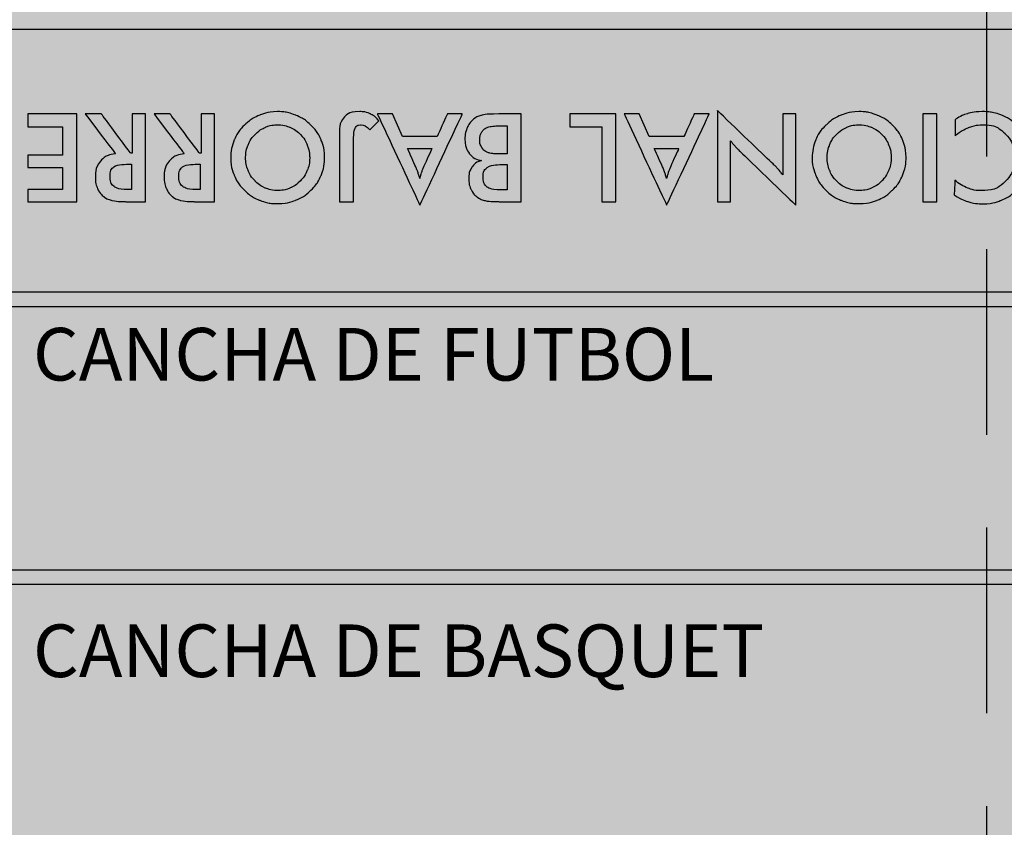
# Model space of a CAD drawing. Units: metres. Extents: x 3.8 to 102.9, y -23.1 to 73.
# Drawn here: x 67.6 to 71, y 45.5 to 48.2 of the extents above; entities that cross this region are included whole.
import ezdxf

# ---------------------------------------------------------------- set-up
doc = ezdxf.new("R2010")
doc.units = ezdxf.units.M
doc.header["$LTSCALE"] = 0.2
doc.header["$MEASUREMENT"] = 0
doc.linetypes.add('HIDDEN2', pattern=[4.7625, 3.175, -1.5875])
doc.layers.add('03', color=3, linetype='Continuous', lineweight=30)
doc.layers.add('cotas', color=1, linetype='Continuous', lineweight=5)
doc.layers.add('Demarcación Basquet', color=7, linetype='Continuous', true_color=0x2688d9)
doc.layers.add('Demarcación Futbol', color=7, linetype='Continuous', true_color=0xffffff)
for name, color, linetype in [('Fondo Cancha', 254, 'Continuous'), ('Identidad institucional', 253, 'Continuous'), ('juntas', 252, 'HIDDEN2'), ('Textos', 253, 'Continuous')]:
    doc.layers.add(name, color=color, linetype=linetype)
doc.styles.get("Standard").update_dxf_attribs({"font": 'ARIAL.TTF'})
doc.dimstyles.new('canchas', dxfattribs={"dimtxt": 0.15, "dimasz": 0.06, "dimexe": 0.1, "dimexo": 0, "dimgap": 0.1, "dimtad": 0, "dimzin": 1, "dimtxsty": 'Standard', "dimblk": 'ARCHTICK', "dimcen": 2, "dimclrd": 1, "dimclre": 161, "dimazin": 0, "dimtm": 1e-09, "dimtfac": 1, "dimtmove": 0, "dimatfit": 3, "dimldrblk": 'DOT', "dimfxl": 0, "dimlwe": 0, "dimarcsym": 0})

# ---------------------------------------------------------------- blocks, each defined once
blk = doc.blocks.new('_ArchTick')
at = {"color": 0, "linetype": 'ByBlock', "const_width": 0.15}
blk.add_lwpolyline([(-0.5, -0.5), (0.5, 0.5)], dxfattribs=at)
blk = doc.blocks.new('*D308')
at = {"layer": 'cotas', "color": 161, "lineweight": 0, "transparency": 16777216}
for p, q in [((59.145, 47.2334), (59.145, 48.7257)), ((87.145, 47.2334), (87.145, 48.7257))]:
    blk.add_line(p, q, dxfattribs=at)
at = {"layer": 'cotas', "color": 1, "lineweight": -2, "transparency": 16777216}
for p, q in [((59.145, 48.6257), (72.7909, 48.6257)), ((87.145, 48.6257), (73.4991, 48.6257))]:
    blk.add_line(p, q, dxfattribs=at)
at = {"layer": 'Defpoints', "color": 0, "transparency": 16777216}
for p in [(87.145, 48.6257), (59.145, 47.2334), (87.145, 47.2334)]:
    blk.add_point(p, dxfattribs=at)
at = {"layer": 'cotas', "color": 1, "lineweight": -2, "transparency": 16777216, "xscale": 0.06, "yscale": 0.06, "zscale": 0.06, "rotation": 180}
blk.add_blockref('_ArchTick', (59.145, 48.6257), dxfattribs=at)
at = {"layer": 'cotas', "color": 1, "lineweight": -2, "transparency": 16777216, "xscale": 0.06, "yscale": 0.06, "zscale": 0.06}
blk.add_blockref('_ArchTick', (87.145, 48.6257), dxfattribs=at)
at = {"layer": 'cotas', "color": 0, "transparency": 16777216, "insert": (73.145, 48.6257), "char_height": 0.15, "attachment_point": 5}
blk.add_mtext('28,00', dxfattribs=at)
blk = doc.blocks.new('_Dot')
at = {"color": 0, "linetype": 'ByBlock', "lineweight": -2}
blk.add_line((-0.5, 0), (-1, 0), dxfattribs=at)
at = {"color": 0, "linetype": 'ByBlock', "const_width": 0.5}
blk.add_lwpolyline([(-0.25, 0, 1), (0.25, 0, 1)], format="xyb", close=True, dxfattribs=at)
blk = doc.blocks.new('TEXTO INSTITUCIONAL')
for points, knots in [([(-4.1918, 0.227), (-4.2055, 0.2388), (-4.2202, 0.2476), (-4.2355, 0.2535), (-4.2355, 0.2535), (-4.2509, 0.2594), (-4.267, 0.2623), (-4.284, 0.2623), (-4.284, 0.2623), (-4.3168, 0.2623), (-4.3434, 0.2518), (-4.364, 0.2308), (-4.364, 0.2308), (-4.3845, 0.2097), (-4.3948, 0.1824), (-4.3948, 0.149), (-4.3948, 0.149), (-4.3948, 0.1166), (-4.3848, 0.0899), (-4.3648, 0.0688), (-4.3648, 0.0688), (-4.3448, 0.0478), (-4.3196, 0.0373), (-4.2891, 0.0373), (-4.2891, 0.0373), (-4.2714, 0.0373), (-4.2544, 0.0404), (-4.2383, 0.0467), (-4.2383, 0.0467), (-4.2223, 0.053), (-4.2069, 0.0625), (-4.1922, 0.0752), (-4.1922, 0.0752), (-4.1922, 0.0752), (-4.1922, 0.0201), (-4.1922, 0.0201), (-4.1922, 0.0201), (-4.2053, 0.0106), (-4.2196, 0.0036), (-4.235, -0.001), (-4.235, -0.001), (-4.2504, -0.0057), (-4.2672, -0.008), (-4.2852, -0.008), (-4.2852, -0.008), (-4.3082, -0.008), (-4.3293, -0.0042), (-4.3489, 0.0033), (-4.3489, 0.0033), (-4.3683, 0.0108), (-4.3854, 0.0219), (-4.4002, 0.0365), (-4.4002, 0.0365), (-4.4148, 0.0509), (-4.426, 0.0678), (-4.4339, 0.0872), (-4.4339, 0.0872), (-4.4418, 0.1067), (-4.4457, 0.1274), (-4.4457, 0.1494), (-4.4457, 0.1494), (-4.4457, 0.1714), (-4.4418, 0.1921), (-4.4339, 0.2114), (-4.4339, 0.2114), (-4.426, 0.2308), (-4.4147, 0.2477), (-4.3998, 0.2623), (-4.3998, 0.2623), (-4.3849, 0.2771), (-4.3678, 0.2883), (-4.3485, 0.2958), (-4.3485, 0.2958), (-4.3293, 0.3034), (-4.3084, 0.3072), (-4.286, 0.3072), (-4.286, 0.3072), (-4.2684, 0.3072), (-4.2516, 0.3046), (-4.2356, 0.2995), (-4.2356, 0.2995), (-4.2197, 0.2944), (-4.2041, 0.2866), (-4.1891, 0.2763), (-4.1891, 0.2763), (-4.1891, 0.2763), (-4.1918, 0.227), (-4.1918, 0.227)], [0, 0, 0, 0, 0.043478, 0.043478, 0.043478, 0.065217, 0.086957, 0.086957, 0.086957, 0.108696, 0.130435, 0.130435, 0.130435, 0.152174, 0.173913, 0.173913, 0.173913, 0.195652, 0.217391, 0.217391, 0.217391, 0.23913, 0.26087, 0.26087, 0.26087, 0.282609, 0.304348, 0.304348, 0.304348, 0.326087, 0.347826, 0.347826, 0.347826, 0.369565, 0.391304, 0.391304, 0.391304, 0.413043, 0.434783, 0.434783, 0.434783, 0.456522, 0.478261, 0.478261, 0.478261, 0.5, 0.521739, 0.521739, 0.521739, 0.543478, 0.565217, 0.565217, 0.565217, 0.586957, 0.608696, 0.608696, 0.608696, 0.630435, 0.652174, 0.652174, 0.652174, 0.673913, 0.695652, 0.695652, 0.695652, 0.717391, 0.73913, 0.73913, 0.73913, 0.76087, 0.782609, 0.782609, 0.782609, 0.804348, 0.826087, 0.826087, 0.826087, 0.847826, 0.869565, 0.869565, 0.869565, 0.891304, 0.913043, 0.913043, 0.913043, 0.956522, 1, 1, 1, 1]), ([(-3.704, 0.1494), (-3.704, 0.1281), (-3.708, 0.1079), (-3.716, 0.089), (-3.716, 0.089), (-3.724, 0.0699), (-3.7356, 0.053), (-3.751, 0.0381), (-3.751, 0.0381), (-3.7664, 0.0232), (-3.7838, 0.0118), (-3.8032, 0.0039), (-3.8032, 0.0039), (-3.8226, -0.004), (-3.8429, -0.008), (-3.8643, -0.008), (-3.8643, -0.008), (-3.8859, -0.008), (-3.9064, -0.004), (-3.926, 0.004), (-3.926, 0.004), (-3.9457, 0.012), (-3.963, 0.0234), (-3.978, 0.0381), (-3.978, 0.0381), (-3.9933, 0.053), (-4.0049, 0.0699), (-4.0128, 0.0888), (-4.0128, 0.0888), (-4.0207, 0.1076), (-4.0247, 0.1278), (-4.0247, 0.1494), (-4.0247, 0.1494), (-4.0247, 0.1709), (-4.0207, 0.1911), (-4.0128, 0.2101), (-4.0128, 0.2101), (-4.0049, 0.2291), (-3.9933, 0.2461), (-3.978, 0.2611), (-3.978, 0.2611), (-3.9627, 0.276), (-3.9453, 0.2873), (-3.926, 0.2951), (-3.926, 0.2951), (-3.9066, 0.3029), (-3.886, 0.3068), (-3.8643, 0.3068), (-3.8643, 0.3068), (-3.8427, 0.3068), (-3.8222, 0.3029), (-3.8029, 0.2951), (-3.8029, 0.2951), (-3.7836, 0.2873), (-3.7663, 0.276), (-3.751, 0.2611), (-3.751, 0.2611), (-3.7356, 0.2459), (-3.724, 0.2288), (-3.716, 0.2098), (-3.716, 0.2098), (-3.708, 0.1907), (-3.704, 0.1706), (-3.704, 0.1494)], [0, 0, 0, 0, 0.058824, 0.058824, 0.058824, 0.088235, 0.117647, 0.117647, 0.117647, 0.147059, 0.176471, 0.176471, 0.176471, 0.205882, 0.235294, 0.235294, 0.235294, 0.264706, 0.294118, 0.294118, 0.294118, 0.323529, 0.352941, 0.352941, 0.352941, 0.382353, 0.411765, 0.411765, 0.411765, 0.441176, 0.470588, 0.470588, 0.470588, 0.5, 0.529412, 0.529412, 0.529412, 0.558824, 0.588235, 0.588235, 0.588235, 0.617647, 0.647059, 0.647059, 0.647059, 0.676471, 0.705882, 0.705882, 0.705882, 0.735294, 0.764706, 0.764706, 0.764706, 0.794118, 0.823529, 0.823529, 0.823529, 0.852941, 0.882353, 0.882353, 0.882353, 0.941176, 1, 1, 1, 1]), ([(-3.6481, 0), (-3.6481, 0), (-3.6481, 0.3119), (-3.6481, 0.3119), (-3.6481, 0.3119), (-3.6481, 0.3119), (-3.4576, 0.1285), (-3.4576, 0.1285), (-3.4576, 0.1285), (-3.4524, 0.1233), (-3.4471, 0.1178), (-3.4418, 0.1119), (-3.4418, 0.1119), (-3.4365, 0.106), (-3.4309, 0.0994), (-3.425, 0.092), (-3.425, 0.092), (-3.425, 0.092), (-3.425, 0.3), (-3.425, 0.3), (-3.425, 0.3), (-3.425, 0.3), (-3.3799, 0.3), (-3.3799, 0.3), (-3.3799, 0.3), (-3.3799, 0.3), (-3.3799, -0.0117), (-3.3799, -0.0117), (-3.3799, -0.0117), (-3.3799, -0.0117), (-3.5743, 0.175), (-3.5743, 0.175), (-3.5743, 0.175), (-3.5795, 0.18), (-3.5846, 0.1854), (-3.5894, 0.191), (-3.5894, 0.191), (-3.5943, 0.1966), (-3.5989, 0.2024), (-3.6032, 0.2086), (-3.6032, 0.2086), (-3.6032, 0.2086), (-3.6032, 0), (-3.6032, 0), (-3.6032, 0), (-3.6032, 0), (-3.6481, 0), (-3.6481, 0)], [0, 0, 0, 0, 0.076923, 0.076923, 0.076923, 0.115385, 0.153846, 0.153846, 0.153846, 0.192308, 0.230769, 0.230769, 0.230769, 0.269231, 0.307692, 0.307692, 0.307692, 0.346154, 0.384615, 0.384615, 0.384615, 0.423077, 0.461538, 0.461538, 0.461538, 0.5, 0.538462, 0.538462, 0.538462, 0.576923, 0.615385, 0.615385, 0.615385, 0.653846, 0.692308, 0.692308, 0.692308, 0.730769, 0.769231, 0.769231, 0.769231, 0.807692, 0.846154, 0.846154, 0.846154, 0.923077, 1, 1, 1, 1]), ([(-3.1129, 0), (-3.1129, 0), (-3.147, 0.0773), (-3.147, 0.0773), (-3.147, 0.0773), (-3.147, 0.0773), (-3.2657, 0.0773), (-3.2657, 0.0773), (-3.2657, 0.0773), (-3.2657, 0.0773), (-3.3006, 0), (-3.3006, 0), (-3.3006, 0), (-3.3006, 0), (-3.3518, 0), (-3.3518, 0), (-3.3518, 0), (-3.3518, 0), (-3.2066, 0.3119), (-3.2066, 0.3119), (-3.2066, 0.3119), (-3.2066, 0.3119), (-3.0615, 0), (-3.0615, 0), (-3.0615, 0), (-3.0615, 0), (-3.1129, 0), (-3.1129, 0)], [0, 0, 0, 0, 0.125, 0.125, 0.125, 0.1875, 0.25, 0.25, 0.25, 0.3125, 0.375, 0.375, 0.375, 0.4375, 0.5, 0.5, 0.5, 0.5625, 0.625, 0.625, 0.625, 0.6875, 0.75, 0.75, 0.75, 0.875, 1, 1, 1, 1]), ([(-2.2692, 0), (-2.2692, 0), (-2.3033, 0.0773), (-2.3033, 0.0773), (-2.3033, 0.0773), (-2.3033, 0.0773), (-2.422, 0.0773), (-2.422, 0.0773), (-2.422, 0.0773), (-2.422, 0.0773), (-2.4569, 0), (-2.4569, 0), (-2.4569, 0), (-2.4569, 0), (-2.5081, 0), (-2.5081, 0), (-2.5081, 0), (-2.5081, 0), (-2.3629, 0.3119), (-2.3629, 0.3119), (-2.3629, 0.3119), (-2.3629, 0.3119), (-2.2178, 0), (-2.2178, 0), (-2.2178, 0), (-2.2178, 0), (-2.2692, 0), (-2.2692, 0)], [0, 0, 0, 0, 0.125, 0.125, 0.125, 0.1875, 0.25, 0.25, 0.25, 0.3125, 0.375, 0.375, 0.375, 0.4375, 0.5, 0.5, 0.5, 0.5625, 0.625, 0.625, 0.625, 0.6875, 0.75, 0.75, 0.75, 0.875, 1, 1, 1, 1]), ([(-1.7165, 0.1494), (-1.7165, 0.1281), (-1.7205, 0.1079), (-1.7285, 0.089), (-1.7285, 0.089), (-1.7365, 0.0699), (-1.7481, 0.053), (-1.7634, 0.0381), (-1.7634, 0.0381), (-1.7789, 0.0232), (-1.7963, 0.0118), (-1.8157, 0.0039), (-1.8157, 0.0039), (-1.835, -0.004), (-1.8554, -0.008), (-1.8767, -0.008), (-1.8767, -0.008), (-1.8984, -0.008), (-1.9189, -0.004), (-1.9385, 0.004), (-1.9385, 0.004), (-1.9582, 0.012), (-1.9754, 0.0234), (-1.9905, 0.0381), (-1.9905, 0.0381), (-2.0058, 0.053), (-2.0174, 0.0699), (-2.0253, 0.0888), (-2.0253, 0.0888), (-2.0332, 0.1076), (-2.0372, 0.1278), (-2.0372, 0.1494), (-2.0372, 0.1494), (-2.0372, 0.1709), (-2.0332, 0.1911), (-2.0253, 0.2101), (-2.0253, 0.2101), (-2.0174, 0.2291), (-2.0058, 0.2461), (-1.9905, 0.2611), (-1.9905, 0.2611), (-1.9752, 0.276), (-1.9578, 0.2873), (-1.9384, 0.2951), (-1.9384, 0.2951), (-1.9191, 0.3029), (-1.8985, 0.3068), (-1.8767, 0.3068), (-1.8767, 0.3068), (-1.8551, 0.3068), (-1.8347, 0.3029), (-1.8154, 0.2951), (-1.8154, 0.2951), (-1.796, 0.2873), (-1.7787, 0.276), (-1.7634, 0.2611), (-1.7634, 0.2611), (-1.7481, 0.2459), (-1.7365, 0.2288), (-1.7285, 0.2098), (-1.7285, 0.2098), (-1.7205, 0.1907), (-1.7165, 0.1706), (-1.7165, 0.1494)], [0, 0, 0, 0, 0.058824, 0.058824, 0.058824, 0.088235, 0.117647, 0.117647, 0.117647, 0.147059, 0.176471, 0.176471, 0.176471, 0.205882, 0.235294, 0.235294, 0.235294, 0.264706, 0.294118, 0.294118, 0.294118, 0.323529, 0.352941, 0.352941, 0.352941, 0.382353, 0.411765, 0.411765, 0.411765, 0.441176, 0.470588, 0.470588, 0.470588, 0.5, 0.529412, 0.529412, 0.529412, 0.558824, 0.588235, 0.588235, 0.588235, 0.617647, 0.647059, 0.647059, 0.647059, 0.676471, 0.705882, 0.705882, 0.705882, 0.735294, 0.764706, 0.764706, 0.764706, 0.794118, 0.823529, 0.823529, 0.823529, 0.852941, 0.882353, 0.882353, 0.882353, 0.941176, 1, 1, 1, 1]), ([(-4.1305, 0), (-4.1305, 0), (-4.1305, 0.3), (-4.1305, 0.3), (-4.1305, 0.3), (-4.1305, 0.3), (-4.0817, 0.3), (-4.0817, 0.3), (-4.0817, 0.3), (-4.0817, 0.3), (-4.0817, 0), (-4.0817, 0), (-4.0817, 0), (-4.0817, 0), (-4.1305, 0), (-4.1305, 0)], [0, 0, 0, 0, 0.2, 0.2, 0.2, 0.3, 0.4, 0.4, 0.4, 0.5, 0.6, 0.6, 0.6, 0.8, 1, 1, 1, 1]), ([(-3.0332, 0), (-3.0332, 0), (-3.0332, 0.3), (-3.0332, 0.3), (-3.0332, 0.3), (-3.0332, 0.3), (-2.9844, 0.3), (-2.9844, 0.3), (-2.9844, 0.3), (-2.9844, 0.3), (-2.9844, 0.0436), (-2.9844, 0.0436), (-2.9844, 0.0436), (-2.9844, 0.0436), (-2.8754, 0.0436), (-2.8754, 0.0436), (-2.8754, 0.0436), (-2.8754, 0.0436), (-2.8754, 0), (-2.8754, 0), (-2.8754, 0), (-2.8754, 0), (-3.0332, 0), (-3.0332, 0)], [0, 0, 0, 0, 0.142857, 0.142857, 0.142857, 0.214286, 0.285714, 0.285714, 0.285714, 0.357143, 0.428571, 0.428571, 0.428571, 0.5, 0.571429, 0.571429, 0.571429, 0.642857, 0.714286, 0.714286, 0.714286, 0.857143, 1, 1, 1, 1]), ([(-2.7092, 0), (-2.7092, 0), (-2.7092, 0.3), (-2.7092, 0.3), (-2.7092, 0.3), (-2.7092, 0.3), (-2.6336, 0.3), (-2.6336, 0.3), (-2.6336, 0.3), (-2.6119, 0.3), (-2.596, 0.2988), (-2.5857, 0.2965), (-2.5857, 0.2965), (-2.5754, 0.2942), (-2.5666, 0.2903), (-2.5594, 0.285), (-2.5594, 0.285), (-2.5501, 0.2782), (-2.5429, 0.2692), (-2.5378, 0.2582), (-2.5378, 0.2582), (-2.5327, 0.2471), (-2.5301, 0.2349), (-2.5301, 0.2215), (-2.5301, 0.2215), (-2.5301, 0.2055), (-2.5338, 0.1921), (-2.5412, 0.1814), (-2.5412, 0.1814), (-2.5486, 0.1707), (-2.5593, 0.1633), (-2.5733, 0.159), (-2.5733, 0.159), (-2.5558, 0.1563), (-2.5421, 0.1483), (-2.532, 0.1351), (-2.532, 0.1351), (-2.522, 0.1219), (-2.517, 0.1053), (-2.517, 0.0853), (-2.517, 0.0853), (-2.517, 0.0731), (-2.5191, 0.0616), (-2.5233, 0.0506), (-2.5233, 0.0506), (-2.5275, 0.0397), (-2.5335, 0.0304), (-2.5414, 0.0227), (-2.5414, 0.0227), (-2.5496, 0.0144), (-2.5597, 0.0085), (-2.5719, 0.0051), (-2.5719, 0.0051), (-2.584, 0.0017), (-2.6045, 0), (-2.6331, 0), (-2.6331, 0), (-2.6331, 0), (-2.7092, 0), (-2.7092, 0)], [0, 0, 0, 0, 0.0625, 0.0625, 0.0625, 0.09375, 0.125, 0.125, 0.125, 0.15625, 0.1875, 0.1875, 0.1875, 0.21875, 0.25, 0.25, 0.25, 0.28125, 0.3125, 0.3125, 0.3125, 0.34375, 0.375, 0.375, 0.375, 0.40625, 0.4375, 0.4375, 0.4375, 0.46875, 0.5, 0.5, 0.5, 0.53125, 0.5625, 0.5625, 0.5625, 0.59375, 0.625, 0.625, 0.625, 0.65625, 0.6875, 0.6875, 0.6875, 0.71875, 0.75, 0.75, 0.75, 0.78125, 0.8125, 0.8125, 0.8125, 0.84375, 0.875, 0.875, 0.875, 0.9375, 1, 1, 1, 1]), ([(-2.1918, 0.0545), (-2.1868, 0.0485), (-2.182, 0.0441), (-2.1773, 0.0414), (-2.1773, 0.0414), (-2.1727, 0.0387), (-2.1678, 0.0373), (-2.1625, 0.0373), (-2.1625, 0.0373), (-2.153, 0.0373), (-2.1462, 0.0404), (-2.1424, 0.0467), (-2.1424, 0.0467), (-2.1385, 0.053), (-2.1365, 0.0647), (-2.1365, 0.0818), (-2.1365, 0.0818), (-2.1365, 0.0818), (-2.1365, 0.3), (-2.1365, 0.3), (-2.1365, 0.3), (-2.1365, 0.3), (-2.0882, 0.3), (-2.0882, 0.3), (-2.0882, 0.3), (-2.0882, 0.3), (-2.0882, 0.066), (-2.0882, 0.066), (-2.0882, 0.066), (-2.0882, 0.0406), (-2.0938, 0.0219), (-2.105, 0.0099), (-2.105, 0.0099), (-2.1162, -0.002), (-2.1337, -0.008), (-2.1574, -0.008), (-2.1574, -0.008), (-2.1706, -0.008), (-2.1824, -0.0055), (-2.193, -0.0004), (-2.193, -0.0004), (-2.2036, 0.0047), (-2.2136, 0.0125), (-2.223, 0.0232), (-2.223, 0.0232), (-2.223, 0.0232), (-2.1918, 0.0545), (-2.1918, 0.0545)], [0, 0, 0, 0, 0.076923, 0.076923, 0.076923, 0.115385, 0.153846, 0.153846, 0.153846, 0.192308, 0.230769, 0.230769, 0.230769, 0.269231, 0.307692, 0.307692, 0.307692, 0.346154, 0.384615, 0.384615, 0.384615, 0.423077, 0.461538, 0.461538, 0.461538, 0.5, 0.538462, 0.538462, 0.538462, 0.576923, 0.615385, 0.615385, 0.615385, 0.653846, 0.692308, 0.692308, 0.692308, 0.730769, 0.769231, 0.769231, 0.769231, 0.807692, 0.846154, 0.846154, 0.846154, 0.923077, 1, 1, 1, 1]), ([(-1.6149, 0.1342), (-1.6149, 0.1342), (-1.6149, 0), (-1.6149, 0), (-1.6149, 0), (-1.6149, 0), (-1.6606, 0), (-1.6606, 0), (-1.6606, 0), (-1.6606, 0), (-1.6606, 0.3), (-1.6606, 0.3), (-1.6606, 0.3), (-1.6606, 0.3), (-1.5926, 0.3), (-1.5926, 0.3), (-1.5926, 0.3), (-1.5727, 0.3), (-1.5572, 0.2987), (-1.5462, 0.2961), (-1.5462, 0.2961), (-1.5352, 0.2935), (-1.5258, 0.2892), (-1.518, 0.2832), (-1.518, 0.2832), (-1.5087, 0.2759), (-1.5015, 0.2666), (-1.4964, 0.2551), (-1.4964, 0.2551), (-1.4914, 0.2436), (-1.4889, 0.2311), (-1.4889, 0.2174), (-1.4889, 0.2174), (-1.4889, 0.1934), (-1.4947, 0.1746), (-1.5063, 0.1609), (-1.5063, 0.1609), (-1.5179, 0.1474), (-1.5351, 0.1392), (-1.5578, 0.1365), (-1.5578, 0.1365), (-1.5578, 0.1365), (-1.4545, 0), (-1.4545, 0), (-1.4545, 0), (-1.4545, 0), (-1.5096, 0), (-1.5096, 0), (-1.5096, 0), (-1.5096, 0), (-1.6094, 0.1342), (-1.6094, 0.1342), (-1.6094, 0.1342), (-1.6094, 0.1342), (-1.6149, 0.1342), (-1.6149, 0.1342)], [0, 0, 0, 0, 0.066667, 0.066667, 0.066667, 0.1, 0.133333, 0.133333, 0.133333, 0.166667, 0.2, 0.2, 0.2, 0.233333, 0.266667, 0.266667, 0.266667, 0.3, 0.333333, 0.333333, 0.333333, 0.366667, 0.4, 0.4, 0.4, 0.433333, 0.466667, 0.466667, 0.466667, 0.5, 0.533333, 0.533333, 0.533333, 0.566667, 0.6, 0.6, 0.6, 0.633333, 0.666667, 0.666667, 0.666667, 0.7, 0.733333, 0.733333, 0.733333, 0.766667, 0.8, 0.8, 0.8, 0.833333, 0.866667, 0.866667, 0.866667, 0.933333, 1, 1, 1, 1]), ([(-1.3799, 0.1342), (-1.3799, 0.1342), (-1.3799, 0), (-1.3799, 0), (-1.3799, 0), (-1.3799, 0), (-1.4256, 0), (-1.4256, 0), (-1.4256, 0), (-1.4256, 0), (-1.4256, 0.3), (-1.4256, 0.3), (-1.4256, 0.3), (-1.4256, 0.3), (-1.3576, 0.3), (-1.3576, 0.3), (-1.3576, 0.3), (-1.3377, 0.3), (-1.3221, 0.2987), (-1.3111, 0.2961), (-1.3111, 0.2961), (-1.3002, 0.2935), (-1.2908, 0.2892), (-1.283, 0.2832), (-1.283, 0.2832), (-1.2737, 0.2759), (-1.2665, 0.2666), (-1.2614, 0.2551), (-1.2614, 0.2551), (-1.2564, 0.2436), (-1.2539, 0.2311), (-1.2539, 0.2174), (-1.2539, 0.2174), (-1.2539, 0.1934), (-1.2597, 0.1746), (-1.2713, 0.1609), (-1.2713, 0.1609), (-1.2829, 0.1474), (-1.3001, 0.1392), (-1.3228, 0.1365), (-1.3228, 0.1365), (-1.3228, 0.1365), (-1.2194, 0), (-1.2194, 0), (-1.2194, 0), (-1.2194, 0), (-1.2746, 0), (-1.2746, 0), (-1.2746, 0), (-1.2746, 0), (-1.3744, 0.1342), (-1.3744, 0.1342), (-1.3744, 0.1342), (-1.3744, 0.1342), (-1.3799, 0.1342), (-1.3799, 0.1342)], [0, 0, 0, 0, 0.066667, 0.066667, 0.066667, 0.1, 0.133333, 0.133333, 0.133333, 0.166667, 0.2, 0.2, 0.2, 0.233333, 0.266667, 0.266667, 0.266667, 0.3, 0.333333, 0.333333, 0.333333, 0.366667, 0.4, 0.4, 0.4, 0.433333, 0.466667, 0.466667, 0.466667, 0.5, 0.533333, 0.533333, 0.533333, 0.566667, 0.6, 0.6, 0.6, 0.633333, 0.666667, 0.666667, 0.666667, 0.7, 0.733333, 0.733333, 0.733333, 0.766667, 0.8, 0.8, 0.8, 0.833333, 0.866667, 0.866667, 0.866667, 0.933333, 1, 1, 1, 1]), ([(-1.1906, 0), (-1.1906, 0), (-1.1906, 0.3), (-1.1906, 0.3), (-1.1906, 0.3), (-1.1906, 0.3), (-1.0231, 0.3), (-1.0231, 0.3), (-1.0231, 0.3), (-1.0231, 0.3), (-1.0231, 0.2586), (-1.0231, 0.2586), (-1.0231, 0.2586), (-1.0231, 0.2586), (-1.1418, 0.2586), (-1.1418, 0.2586), (-1.1418, 0.2586), (-1.1418, 0.2586), (-1.1418, 0.1834), (-1.1418, 0.1834), (-1.1418, 0.1834), (-1.1418, 0.1834), (-1.0231, 0.1834), (-1.0231, 0.1834), (-1.0231, 0.1834), (-1.0231, 0.1834), (-1.0231, 0.1406), (-1.0231, 0.1406), (-1.0231, 0.1406), (-1.0231, 0.1406), (-1.1418, 0.1406), (-1.1418, 0.1406), (-1.1418, 0.1406), (-1.1418, 0.1406), (-1.1418, 0.0436), (-1.1418, 0.0436), (-1.1418, 0.0436), (-1.1418, 0.0436), (-1.0231, 0.0436), (-1.0231, 0.0436), (-1.0231, 0.0436), (-1.0231, 0.0436), (-1.0231, 0), (-1.0231, 0), (-1.0231, 0), (-1.0231, 0), (-1.1906, 0), (-1.1906, 0)], [0, 0, 0, 0, 0.076923, 0.076923, 0.076923, 0.115385, 0.153846, 0.153846, 0.153846, 0.192308, 0.230769, 0.230769, 0.230769, 0.269231, 0.307692, 0.307692, 0.307692, 0.346154, 0.384615, 0.384615, 0.384615, 0.423077, 0.461538, 0.461538, 0.461538, 0.5, 0.538462, 0.538462, 0.538462, 0.576923, 0.615385, 0.615385, 0.615385, 0.653846, 0.692308, 0.692308, 0.692308, 0.730769, 0.769231, 0.769231, 0.769231, 0.807692, 0.846154, 0.846154, 0.846154, 0.923077, 1, 1, 1, 1]), ([(-3.7549, 0.1494), (-3.7549, 0.1645), (-3.7577, 0.1789), (-3.7632, 0.1926), (-3.7632, 0.1926), (-3.7687, 0.2063), (-3.7766, 0.2184), (-3.787, 0.2291), (-3.787, 0.2291), (-3.7971, 0.2396), (-3.8089, 0.2477), (-3.8222, 0.2533), (-3.8222, 0.2533), (-3.8355, 0.259), (-3.8495, 0.2619), (-3.8643, 0.2619), (-3.8643, 0.2619), (-3.879, 0.2619), (-3.8931, 0.2591), (-3.9064, 0.2535), (-3.9064, 0.2535), (-3.9197, 0.2479), (-3.9316, 0.2398), (-3.9419, 0.2291), (-3.9419, 0.2291), (-3.9523, 0.2186), (-3.9602, 0.2065), (-3.9657, 0.1928), (-3.9657, 0.1928), (-3.9711, 0.1791), (-3.9739, 0.1647), (-3.9739, 0.1494), (-3.9739, 0.1494), (-3.9739, 0.1342), (-3.9711, 0.1199), (-3.9657, 0.1063), (-3.9657, 0.1063), (-3.9602, 0.0928), (-3.9523, 0.0807), (-3.9419, 0.0701), (-3.9419, 0.0701), (-3.9316, 0.0594), (-3.9197, 0.0513), (-3.9064, 0.0457), (-3.9064, 0.0457), (-3.8932, 0.0401), (-3.8792, 0.0373), (-3.8643, 0.0373), (-3.8643, 0.0373), (-3.8497, 0.0373), (-3.8357, 0.0401), (-3.8226, 0.0457), (-3.8226, 0.0457), (-3.8094, 0.0513), (-3.7975, 0.0594), (-3.787, 0.0701), (-3.787, 0.0701), (-3.7766, 0.0807), (-3.7687, 0.0928), (-3.7632, 0.1065), (-3.7632, 0.1065), (-3.7577, 0.12), (-3.7549, 0.1344), (-3.7549, 0.1494)], [0, 0, 0, 0, 0.058824, 0.058824, 0.058824, 0.088235, 0.117647, 0.117647, 0.117647, 0.147059, 0.176471, 0.176471, 0.176471, 0.205882, 0.235294, 0.235294, 0.235294, 0.264706, 0.294118, 0.294118, 0.294118, 0.323529, 0.352941, 0.352941, 0.352941, 0.382353, 0.411765, 0.411765, 0.411765, 0.441176, 0.470588, 0.470588, 0.470588, 0.5, 0.529412, 0.529412, 0.529412, 0.558824, 0.588235, 0.588235, 0.588235, 0.617647, 0.647059, 0.647059, 0.647059, 0.676471, 0.705882, 0.705882, 0.705882, 0.735294, 0.764706, 0.764706, 0.764706, 0.794118, 0.823529, 0.823529, 0.823529, 0.852941, 0.882353, 0.882353, 0.882353, 0.941176, 1, 1, 1, 1]), ([(-2.6614, 0.1733), (-2.6614, 0.1733), (-2.6428, 0.1733), (-2.6428, 0.1733), (-2.6428, 0.1733), (-2.6196, 0.1733), (-2.6031, 0.1765), (-2.5935, 0.1828), (-2.5935, 0.1828), (-2.5839, 0.1892), (-2.5791, 0.1999), (-2.5791, 0.2149), (-2.5791, 0.2149), (-2.5791, 0.2313), (-2.5835, 0.2429), (-2.5924, 0.2495), (-2.5924, 0.2495), (-2.6012, 0.2561), (-2.618, 0.2594), (-2.6428, 0.2594), (-2.6428, 0.2594), (-2.6428, 0.2594), (-2.6614, 0.2594), (-2.6614, 0.2594), (-2.6614, 0.2594), (-2.6614, 0.2594), (-2.6614, 0.1733), (-2.6614, 0.1733)], [0, 0, 0, 0, 0.125, 0.125, 0.125, 0.1875, 0.25, 0.25, 0.25, 0.3125, 0.375, 0.375, 0.375, 0.4375, 0.5, 0.5, 0.5, 0.5625, 0.625, 0.625, 0.625, 0.6875, 0.75, 0.75, 0.75, 0.875, 1, 1, 1, 1]), ([(-1.7673, 0.1494), (-1.7673, 0.1645), (-1.7701, 0.1789), (-1.7757, 0.1926), (-1.7757, 0.1926), (-1.7812, 0.2063), (-1.7891, 0.2184), (-1.7995, 0.2291), (-1.7995, 0.2291), (-1.8096, 0.2396), (-1.8213, 0.2477), (-1.8346, 0.2533), (-1.8346, 0.2533), (-1.848, 0.259), (-1.862, 0.2619), (-1.8767, 0.2619), (-1.8767, 0.2619), (-1.8915, 0.2619), (-1.9056, 0.2591), (-1.9188, 0.2535), (-1.9188, 0.2535), (-1.9321, 0.2479), (-1.944, 0.2398), (-1.9544, 0.2291), (-1.9544, 0.2291), (-1.9647, 0.2186), (-1.9727, 0.2065), (-1.9782, 0.1928), (-1.9782, 0.1928), (-1.9836, 0.1791), (-1.9863, 0.1647), (-1.9863, 0.1494), (-1.9863, 0.1494), (-1.9863, 0.1342), (-1.9836, 0.1199), (-1.9782, 0.1063), (-1.9782, 0.1063), (-1.9727, 0.0928), (-1.9647, 0.0807), (-1.9544, 0.0701), (-1.9544, 0.0701), (-1.944, 0.0594), (-1.9322, 0.0513), (-1.9189, 0.0457), (-1.9189, 0.0457), (-1.9057, 0.0401), (-1.8916, 0.0373), (-1.8767, 0.0373), (-1.8767, 0.0373), (-1.8621, 0.0373), (-1.8482, 0.0401), (-1.835, 0.0457), (-1.835, 0.0457), (-1.8219, 0.0513), (-1.81, 0.0594), (-1.7995, 0.0701), (-1.7995, 0.0701), (-1.7891, 0.0807), (-1.7812, 0.0928), (-1.7757, 0.1065), (-1.7757, 0.1065), (-1.7701, 0.12), (-1.7673, 0.1344), (-1.7673, 0.1494)], [0, 0, 0, 0, 0.058824, 0.058824, 0.058824, 0.088235, 0.117647, 0.117647, 0.117647, 0.147059, 0.176471, 0.176471, 0.176471, 0.205882, 0.235294, 0.235294, 0.235294, 0.264706, 0.294118, 0.294118, 0.294118, 0.323529, 0.352941, 0.352941, 0.352941, 0.382353, 0.411765, 0.411765, 0.411765, 0.441176, 0.470588, 0.470588, 0.470588, 0.5, 0.529412, 0.529412, 0.529412, 0.558824, 0.588235, 0.588235, 0.588235, 0.617647, 0.647059, 0.647059, 0.647059, 0.676471, 0.705882, 0.705882, 0.705882, 0.735294, 0.764706, 0.764706, 0.764706, 0.794118, 0.823529, 0.823529, 0.823529, 0.852941, 0.882353, 0.882353, 0.882353, 0.941176, 1, 1, 1, 1]), ([(-1.6119, 0.1721), (-1.6119, 0.1721), (-1.603, 0.1721), (-1.603, 0.1721), (-1.603, 0.1721), (-1.5772, 0.1721), (-1.5601, 0.1751), (-1.5516, 0.1812), (-1.5516, 0.1812), (-1.5432, 0.1872), (-1.5389, 0.1978), (-1.5389, 0.2131), (-1.5389, 0.2131), (-1.5389, 0.2296), (-1.5434, 0.2412), (-1.5525, 0.248), (-1.5525, 0.248), (-1.5616, 0.2548), (-1.5785, 0.2582), (-1.603, 0.2582), (-1.603, 0.2582), (-1.603, 0.2582), (-1.6119, 0.2582), (-1.6119, 0.2582), (-1.6119, 0.2582), (-1.6119, 0.2582), (-1.6119, 0.1721), (-1.6119, 0.1721)], [0, 0, 0, 0, 0.125, 0.125, 0.125, 0.1875, 0.25, 0.25, 0.25, 0.3125, 0.375, 0.375, 0.375, 0.4375, 0.5, 0.5, 0.5, 0.5625, 0.625, 0.625, 0.625, 0.6875, 0.75, 0.75, 0.75, 0.875, 1, 1, 1, 1]), ([(-1.3768, 0.1721), (-1.3768, 0.1721), (-1.368, 0.1721), (-1.368, 0.1721), (-1.368, 0.1721), (-1.3422, 0.1721), (-1.3251, 0.1751), (-1.3166, 0.1812), (-1.3166, 0.1812), (-1.3081, 0.1872), (-1.3039, 0.1978), (-1.3039, 0.2131), (-1.3039, 0.2131), (-1.3039, 0.2296), (-1.3084, 0.2412), (-1.3175, 0.248), (-1.3175, 0.248), (-1.3266, 0.2548), (-1.3435, 0.2582), (-1.368, 0.2582), (-1.368, 0.2582), (-1.368, 0.2582), (-1.3768, 0.2582), (-1.3768, 0.2582), (-1.3768, 0.2582), (-1.3768, 0.2582), (-1.3768, 0.1721), (-1.3768, 0.1721)], [0, 0, 0, 0, 0.125, 0.125, 0.125, 0.1875, 0.25, 0.25, 0.25, 0.3125, 0.375, 0.375, 0.375, 0.4375, 0.5, 0.5, 0.5, 0.5625, 0.625, 0.625, 0.625, 0.6875, 0.75, 0.75, 0.75, 0.875, 1, 1, 1, 1]), ([(-3.2478, 0.1179), (-3.2478, 0.1179), (-3.1642, 0.1179), (-3.1642, 0.1179), (-3.1642, 0.1179), (-3.1642, 0.1179), (-3.1949, 0.1863), (-3.1949, 0.1863), (-3.1949, 0.1863), (-3.1966, 0.1907), (-3.1985, 0.1957), (-3.2004, 0.2014), (-3.2004, 0.2014), (-3.2023, 0.207), (-3.2043, 0.2133), (-3.2061, 0.2203), (-3.2061, 0.2203), (-3.2078, 0.2138), (-3.2095, 0.2076), (-3.2114, 0.2019), (-3.2114, 0.2019), (-3.2132, 0.1963), (-3.2151, 0.1911), (-3.217, 0.1863), (-3.217, 0.1863), (-3.217, 0.1863), (-3.2478, 0.1179), (-3.2478, 0.1179)], [0, 0, 0, 0, 0.125, 0.125, 0.125, 0.1875, 0.25, 0.25, 0.25, 0.3125, 0.375, 0.375, 0.375, 0.4375, 0.5, 0.5, 0.5, 0.5625, 0.625, 0.625, 0.625, 0.6875, 0.75, 0.75, 0.75, 0.875, 1, 1, 1, 1]), ([(-2.4041, 0.1179), (-2.4041, 0.1179), (-2.3205, 0.1179), (-2.3205, 0.1179), (-2.3205, 0.1179), (-2.3205, 0.1179), (-2.3512, 0.1863), (-2.3512, 0.1863), (-2.3512, 0.1863), (-2.3529, 0.1907), (-2.3548, 0.1957), (-2.3567, 0.2014), (-2.3567, 0.2014), (-2.3586, 0.207), (-2.3606, 0.2133), (-2.3624, 0.2203), (-2.3624, 0.2203), (-2.3641, 0.2138), (-2.3658, 0.2076), (-2.3677, 0.2019), (-2.3677, 0.2019), (-2.3695, 0.1963), (-2.3714, 0.1911), (-2.3733, 0.1863), (-2.3733, 0.1863), (-2.3733, 0.1863), (-2.4041, 0.1179), (-2.4041, 0.1179)], [0, 0, 0, 0, 0.125, 0.125, 0.125, 0.1875, 0.25, 0.25, 0.25, 0.3125, 0.375, 0.375, 0.375, 0.4375, 0.5, 0.5, 0.5, 0.5625, 0.625, 0.625, 0.625, 0.6875, 0.75, 0.75, 0.75, 0.875, 1, 1, 1, 1]), ([(-2.6614, 0.0408), (-2.6614, 0.0408), (-2.6446, 0.0408), (-2.6446, 0.0408), (-2.6446, 0.0408), (-2.6275, 0.0408), (-2.6147, 0.0415), (-2.6063, 0.0428), (-2.6063, 0.0428), (-2.5978, 0.0442), (-2.5912, 0.0466), (-2.5862, 0.05), (-2.5862, 0.05), (-2.5802, 0.0539), (-2.5756, 0.0593), (-2.5723, 0.066), (-2.5723, 0.066), (-2.569, 0.0727), (-2.5674, 0.08), (-2.5674, 0.0881), (-2.5674, 0.0881), (-2.5674, 0.0976), (-2.5693, 0.106), (-2.5733, 0.1131), (-2.5733, 0.1131), (-2.5773, 0.1202), (-2.583, 0.1258), (-2.5903, 0.1297), (-2.5903, 0.1297), (-2.5949, 0.1321), (-2.6003, 0.1337), (-2.6062, 0.1349), (-2.6062, 0.1349), (-2.6122, 0.1359), (-2.6201, 0.1365), (-2.6299, 0.1365), (-2.6299, 0.1365), (-2.6299, 0.1365), (-2.6446, 0.1365), (-2.6446, 0.1365), (-2.6446, 0.1365), (-2.6446, 0.1365), (-2.6614, 0.1365), (-2.6614, 0.1365), (-2.6614, 0.1365), (-2.6614, 0.1365), (-2.6614, 0.0408), (-2.6614, 0.0408)], [0, 0, 0, 0, 0.076923, 0.076923, 0.076923, 0.115385, 0.153846, 0.153846, 0.153846, 0.192308, 0.230769, 0.230769, 0.230769, 0.269231, 0.307692, 0.307692, 0.307692, 0.346154, 0.384615, 0.384615, 0.384615, 0.423077, 0.461538, 0.461538, 0.461538, 0.5, 0.538462, 0.538462, 0.538462, 0.576923, 0.615385, 0.615385, 0.615385, 0.653846, 0.692308, 0.692308, 0.692308, 0.730769, 0.769231, 0.769231, 0.769231, 0.807692, 0.846154, 0.846154, 0.846154, 0.923077, 1, 1, 1, 1])]:
    blk.add_open_spline(points, degree=3, knots=knots)
blk = doc.blocks.new('IDENTIDAD INSTITUCIONAL')
at = {"layer": 'Textos', "color": 250}
blk.add_blockref('TEXTO INSTITUCIONAL', (-9.5, 0.39), dxfattribs=at)

msp = doc.modelspace()

# ---------------------------------------------------------------- hatches: boundary and pattern name
at = {"layer": 'Demarcación Basquet'}
h = msp.add_hatch(color=256, dxfattribs=at)
h.dxf.hatch_style = 1
h.paths.add_polyline_path([(60.4791, 38.8334), (60.345, 38.8334), (60.345, 39.6834), (60.295, 39.6834), (60.295, 37.8834), (60.345, 37.8834), (60.345, 38.7334), (60.4791, 38.7334, 9.737302)], flags=17)
h.paths.add_polyline_path([(60.946, 38.7834, -1), (60.494, 38.7834, -1)], flags=16)
h.paths.add_polyline_path([(60.72, 40.0834), (60.345, 40.0834), (60.345, 40.0334), (60.72, 40.0334, -1), (60.72, 37.5334), (60.345, 37.5334), (60.345, 37.4834), (60.72, 37.4834, 1)], flags=17)
h.paths.add_polyline_path([(59.145, 40.3238, -0.490314), (59.095, 40.285), (59.095, 38.7834), (59.095, 37.2825, -0.490314), (59.145, 37.2438), (59.145, 38.7834)], flags=17)
h.paths.add_polyline_path([(62.195, 36.3334), (63.045, 36.3334), (63.045, 36.2334), (63.095, 36.2334), (63.095, 36.3334), (63.945, 36.3334), (63.945, 36.2334), (63.995, 36.2334), (63.995, 36.3334), (64.945, 36.3334), (64.945, 36.9834, 1), (64.945, 40.5834), (64.945, 41.2334), (63.995, 41.2334), (63.995, 41.3334), (63.945, 41.3334), (63.945, 41.2334), (63.095, 41.2334), (63.095, 41.3334), (63.045, 41.3334), (63.045, 41.2334), (62.195, 41.2334), (62.195, 41.3334), (61.795, 41.3334), (61.795, 41.2334), (60.945, 41.2334), (60.945, 41.3334), (60.895, 41.3334), (60.895, 41.2334), (59.095, 41.2334), (59.095, 40.3625, -0.490314), (59.145, 40.3238), (59.145, 41.1834), (64.895, 41.1834), (64.895, 36.3834), (59.145, 36.3834), (59.145, 37.2438, -0.490314), (59.095, 37.205), (59.095, 36.3334), (59.145, 36.3334), (60.895, 36.3334), (60.895, 36.2334), (60.945, 36.2334), (60.945, 36.3334), (61.795, 36.3334), (61.795, 36.2334), (62.195, 36.2334)])
h.paths.add_polyline_path([(64.945, 37.0334), (64.945, 40.5334, -1)], flags=16)
h.paths.add_polyline_path([(65.07, 38.7838, -1), (65.17, 38.7838, -1)], flags=0)
h.paths.add_polyline_path([(62.135, 45.3834), (59.145, 45.3834), (59.145, 46.2834), (73.12, 46.2834), (73.12, 44.3269, -0.267949), (73.17, 44.3269), (73.17, 46.2834), (87.145, 46.2834), (87.145, 45.3834), (84.155, 45.3834, 0.158783), (80.5388, 43.2834), (80.6061, 43.2834, -0.156865), (84.1603, 45.3334), (87.145, 45.3334), (87.145, 44.4134), (87.195, 44.4134), (87.195, 46.3334), (59.095, 46.3334), (59.095, 44.4134), (59.145, 44.4134), (59.145, 45.3334), (62.1297, 45.3334, -0.807681), (62.1297, 32.2334), (59.145, 32.2334), (59.145, 33.1534), (59.095, 33.1534), (59.095, 31.2334), (73.12, 31.2334), (73.12, 31.1334), (73.17, 31.1334), (73.17, 31.2334), (87.195, 31.2334), (87.195, 33.1534), (87.145, 33.1534), (87.145, 32.2334), (84.1603, 32.2334, -0.574293), (80.5612, 43.2334), (80.4946, 43.2334, 0.572376), (84.155, 32.1834), (87.145, 32.1834), (87.145, 31.2834), (73.17, 31.2834), (73.17, 33.2401, -0.267949), (73.12, 33.2401), (73.12, 31.2834), (59.145, 31.2834), (59.145, 32.1834), (62.135, 32.1834, 0.808333)])
h.paths.add_polyline_path([(84.495, 41.3334), (84.095, 41.3334), (84.095, 41.2334), (83.2407, 41.2334, 0.003197), (83.2299, 41.1834), (87.145, 41.1834), (87.145, 40.3238, -0.490314), (87.195, 40.3625), (87.195, 41.2334), (85.395, 41.2334), (85.395, 41.3334), (85.345, 41.3334), (85.345, 41.2334), (84.495, 41.2334)])
h.paths.add_polyline_path([(82.345, 41.3334), (82.295, 41.3334), (82.295, 41.2334), (81.345, 41.2334), (81.345, 40.5834, 1), (81.345, 36.9834), (81.345, 36.3334), (82.295, 36.3334), (82.295, 36.2334), (82.345, 36.2334), (82.345, 36.3334), (83.1895, 36.3334, -0.003156), (83.1789, 36.3834), (81.395, 36.3834), (81.395, 41.1834), (83.1789, 41.1834, -0.003156), (83.1895, 41.2334), (82.345, 41.2334)], flags=17)
h.paths.add_polyline_path([(81.345, 40.5334), (81.345, 37.0334, -1)], flags=16)
h.paths.add_polyline_path([(81.22, 38.7838, -1), (81.12, 38.7838, -1)], flags=0)
h.paths.add_polyline_path([(84.495, 36.3334), (87.145, 36.3334), (87.195, 36.3334), (87.195, 37.205, -0.490314), (87.145, 37.2438), (87.145, 36.3834), (83.2299, 36.3834, 0.003197), (83.2407, 36.3334), (84.095, 36.3334), (84.095, 36.2334), (84.495, 36.2334)])
h.paths.add_polyline_path([(85.995, 39.6834), (85.945, 39.6834), (85.945, 38.8334), (85.8108, 38.8334, 9.737302), (85.8108, 38.7334), (85.945, 38.7334), (85.945, 37.8834), (85.995, 37.8834)], flags=17)
h.paths.add_polyline_path([(85.796, 38.7834, -1), (85.344, 38.7834, -1)], flags=16)
h.paths.add_polyline_path([(85.57, 40.0334), (85.945, 40.0334), (85.945, 40.0834), (85.57, 40.0834, 1), (85.57, 37.4834), (85.945, 37.4834), (85.945, 37.5334), (85.57, 37.5334, -1)], flags=17)
h.paths.add_polyline_path([(74.9451, 38.7835, 1), (71.3449, 38.7835, 1)], flags=17)
h.paths.add_polyline_path([(73.17, 37.0336), (73.17, 37.2337, -0.008065), (73.12, 37.2337), (73.12, 37.0336, -0.985815), (73.12, 40.5332), (73.12, 40.3333, -0.008065), (73.17, 40.3333), (73.17, 40.5332, -0.985815)], flags=16)
h.paths.add_polyline_path([(71.595, 38.7835, -1), (74.695, 38.7835, -1)], flags=0)
h.paths.add_polyline_path([(73.17, 37.2837), (73.17, 38.7402, 0.57735), (73.17, 38.8268), (73.17, 40.2833, -0.98347)], flags=0)
h.paths.add_polyline_path([(73.12, 37.2837, -0.98347), (73.12, 40.2833), (73.12, 38.8268, 0.57735), (73.12, 38.7402)], flags=0)
h.paths.add_polyline_path([(87.195, 38.7834), (87.195, 40.285, -0.490314), (87.145, 40.3238), (87.145, 38.7834), (87.145, 37.2438, -0.490314), (87.195, 37.2825)])
h.paths.add_polyline_path([(73.17, 44.2403, -0.267949), (73.12, 44.2403), (73.12, 43.2836), (73.17, 43.2836)], flags=17)
h.paths.add_polyline_path([(73.17, 34.2834), (73.12, 34.2834), (73.12, 33.3267, -0.267949), (73.17, 33.3267)], flags=17)
at = {"layer": 'Demarcación Futbol'}
h = msp.add_hatch(color=256, dxfattribs=at)
h.dxf.hatch_style = 1
h.paths.add_polyline_path([(65.07, 38.7838, 1), (65.17, 38.7838, 1)])
h.paths.add_polyline_path([(68.07, 38.7838, 1), (68.17, 38.7838, 1)])
h.paths.add_polyline_path([(78.22, 38.7838, 1), (78.12, 38.7838, 1)])
h.paths.add_polyline_path([(81.22, 38.7838, 1), (81.12, 38.7838, 1)])
h.paths.add_polyline_path([(87.195, 44.4134), (87.145, 44.4134, 0.345024), (83.2129, 41.3334), (83.245, 41.3334), (83.245, 41.2522, -0.350006), (87.145, 44.3634), (87.145, 41.2334), (87.195, 41.2334)])
h.paths.add_polyline_path([(83.195, 41.2578, 0.001545), (83.1895, 41.2334), (83.195, 41.2334)])
h.paths.add_polyline_path([(83.145, 40.3634, -0.051662), (83.2299, 41.1834), (83.1789, 41.1834, 0.051014), (83.095, 40.3634), (83.095, 37.2034, 0.051014), (83.1789, 36.3834), (83.2299, 36.3834, -0.051662), (83.145, 37.2034)])
h.paths.add_polyline_path([(83.245, 36.3146), (83.245, 36.2334), (83.2129, 36.2334, 0.345024), (87.145, 33.1534), (87.195, 33.1534), (87.195, 36.3334), (87.145, 36.3334), (87.145, 33.2034, -0.350006)])
h.paths.add_polyline_path([(83.195, 36.3334), (83.1895, 36.3334, 0.001545), (83.195, 36.309)])
h.paths.add_polyline_path([(87.195, 31.2334), (87.145, 31.2334), (87.145, 30.3334), (73.17, 30.3334), (73.17, 31.1334), (73.12, 31.1334), (73.12, 30.3334), (59.145, 30.3334), (59.145, 31.2334), (59.095, 31.2334), (59.095, 30.2834), (73.145, 30.2834), (87.195, 30.2834)])
h.paths.add_polyline_path([(73.17, 47.2334), (87.145, 47.2334), (87.145, 46.3334), (87.195, 46.3334), (87.195, 47.2834), (73.145, 47.2834), (59.095, 47.2834), (59.095, 46.3334), (59.145, 46.3334), (59.145, 47.2334), (73.12, 47.2334), (73.12, 46.4336), (73.17, 46.4336)])
h.paths.add_polyline_path([(59.145, 44.4134), (59.095, 44.4134), (59.095, 41.2334), (59.145, 41.2334), (59.145, 44.3634, -0.350006), (63.045, 41.2522), (63.045, 41.3334), (63.0771, 41.3334, 0.345024)])
h.paths.add_polyline_path([(63.095, 41.2578), (63.095, 41.2334), (63.1004, 41.2334, 0.001545)])
h.paths.add_polyline_path([(63.195, 40.3634, 0.051014), (63.1111, 41.1834), (63.06, 41.1834, -0.051662), (63.145, 40.3634), (63.145, 37.2038), (63.145, 37.2034, -0.051662), (63.06, 36.3834), (63.1111, 36.3834, 0.051014), (63.195, 37.2034)])
h.paths.add_polyline_path([(59.145, 36.3334), (59.095, 36.3334), (59.095, 33.1534), (59.145, 33.1534, 0.345024), (63.0771, 36.2334), (63.045, 36.2334), (63.045, 36.3146, -0.350006), (59.145, 33.2034)])
h.paths.add_polyline_path([(63.1004, 36.3334), (63.095, 36.3334), (63.095, 36.309, 0.001545)])
h.paths.add_polyline_path([(71.595, 38.7835, 1), (74.695, 38.7835, 1)])
h.paths.add_polyline_path([(73.12, 38.7402), (73.12, 37.2837, -0.98347), (73.12, 40.2833), (73.12, 38.8268, 0.57735)], flags=16)
h.paths.add_polyline_path([(73.17, 38.7402, 0.57735), (73.17, 38.8268), (73.17, 40.2833, -0.98347), (73.17, 37.2837)], flags=16)
at = {"layer": 'Fondo Cancha'}
h = msp.add_hatch(color=253, dxfattribs=at)
h.paths.add_polyline_path([(89.145, 48.2834), (57.145, 48.2834), (57.145, 29.2834), (89.145, 29.2834)])
h.paths.add_polyline_path([(89.045, 29.3834), (57.245, 29.3834), (57.245, 48.1834), (89.045, 48.1834)], flags=16)
msp.add_hatch(color=256, dxfattribs=at).paths.add_polyline_path([(89.045, 48.1834), (57.245, 48.1834), (57.245, 29.3834), (89.045, 29.3834)])

# ---------------------------------------------------------------- linework, layer by layer
at = {"layer": '03'}
msp.add_lwpolyline([(57.245, 48.1834), (89.045, 48.1834), (89.045, 29.3834), (57.245, 29.3834)], close=True, dxfattribs=at)
at = {"layer": 'Demarcación Basquet'}
for p, q in [((87.195, 46.3334), (59.095, 46.3334)), ((73.12, 46.2834), (59.145, 46.2834))]:
    msp.add_line(p, q, dxfattribs=at)
at = {"layer": 'Demarcación Futbol'}
msp.add_line((73.145, 47.2834), (59.095, 47.2834), dxfattribs=at)
msp.add_lwpolyline([(73.12, 47.2334), (59.145, 47.2334), (59.145, 46.3334)], dxfattribs=at)
at = {"layer": 'Fondo Cancha'}
msp.add_lwpolyline([(57.245, 48.1834), (89.045, 48.1834), (89.045, 29.3834), (57.245, 29.3834)], close=True, dxfattribs=at)
at = {"layer": 'juntas'}
msp.add_line((70.945, 48.3834), (70.945, 30.3334), dxfattribs=at)

# ---------------------------------------------------------------- block references
at = {"layer": 'Identidad institucional', "rotation": 180}
msp.add_blockref('IDENTIDAD INSTITUCIONAL', (57.145, 48.2834), dxfattribs=at)

# ---------------------------------------------------------------- texts
at = {"layer": 'cotas', "char_height": 0.18, "width": 4.341798, "attachment_point": 1}
for s, insert in [('CANCHA DE FUTBOL', (67.6855, 47.1616)), ('CANCHA DE BASQUET', (67.6855, 46.1472))]:
    msp.add_mtext(s, dxfattribs=dict(at, insert=insert))

# ---------------------------------------------------------------- dimensions: what is measured, and where the dimension line sits
at = {"layer": 'cotas'}
dim = msp.add_linear_dim(base=(87.145, 48.6257), p1=(59.145, 47.2334), p2=(87.145, 47.2334), dimstyle='canchas', dxfattribs=at)
dim.commit()
dim.dimension.update_dxf_attribs({"geometry": '*D308', "text_midpoint": (73.145, 48.6257)})

doc.saveas('drawing.dxf')
